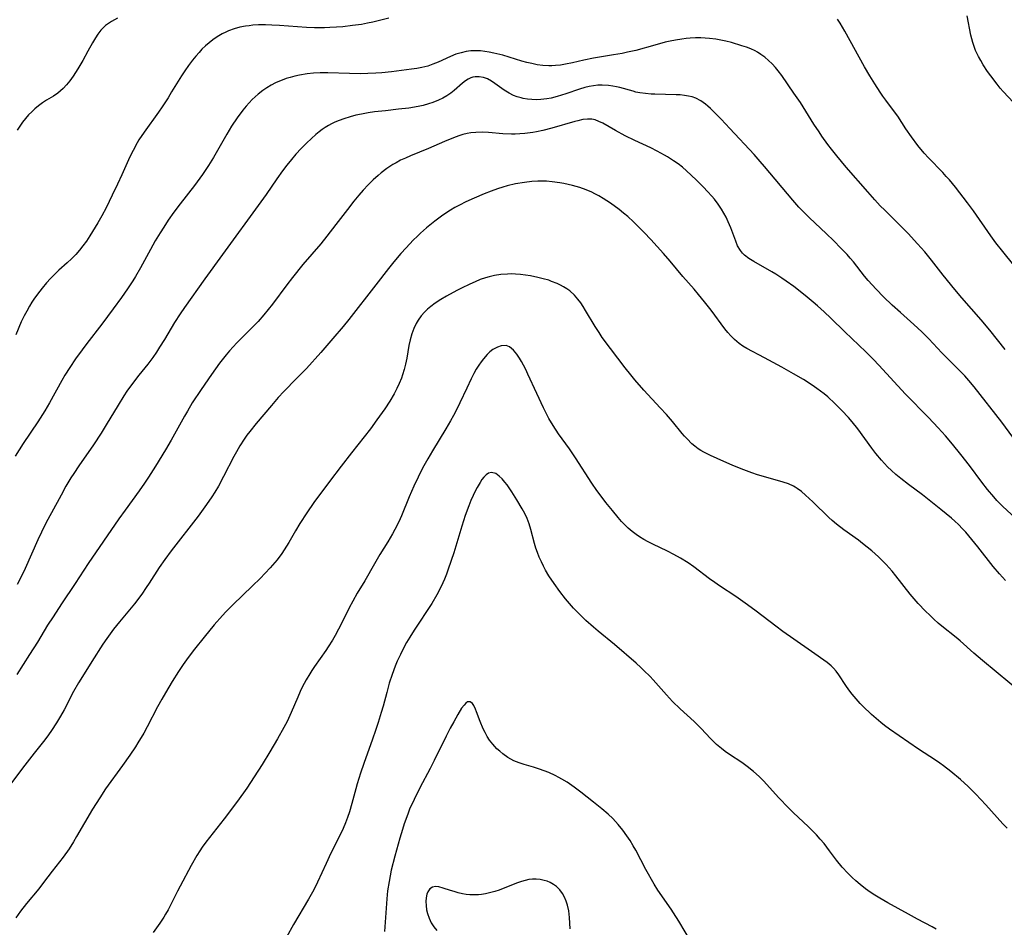
# Model space of a CAD drawing. Units: inches. Extents: x 2069525 to 2075025, y 248854 to 254325.
# Drawn here: x 2071155 to 2071300, y 249045 to 249178 of the extents above; entities that cross this region are included whole.
import ezdxf

# ---------------------------------------------------------------- set-up
doc = ezdxf.new("R2010")
doc.units = ezdxf.units.IN
doc.header["$MEASUREMENT"] = 0
doc.layers.add('c_20_T12S_R19E', color=242, linetype='Continuous')

msp = doc.modelspace()

# ---------------------------------------------------------------- linework, layer by layer
at = {"layer": 'c_20_T12S_R19E'}
for points, elevation in [([(2071301.37, 249104.78), (2071299.5, 249106.52), (2071298.64, 249107.39), (2071298.16, 249107.91), (2071297.27, 249108.98), (2071296.43, 249110.07), (2071294.6, 249112.5), (2071293.34, 249114.15), (2071292.14, 249115.64), (2071291.09, 249116.86), (2071290.01, 249118.05), (2071288.59, 249119.55), (2071285.23, 249122.97), (2071281.34, 249127.24), (2071280.55, 249128.07), (2071279.43, 249129.19), (2071276.34, 249132.11), (2071274.26, 249134.14), (2071273.29, 249135.06), (2071272.33, 249135.93), (2071271.7, 249136.48), (2071270.5, 249137.47), (2071268.84, 249138.76), (2071267.72, 249139.57), (2071267.08, 249140.01), (2071266.24, 249140.57), (2071265.65, 249140.93), (2071263, 249142.46), (2071262.28, 249142.9), (2071261.63, 249143.38), (2071261.35, 249143.65), (2071261.02, 249144.06), (2071260.61, 249144.76), (2071260.34, 249145.41), (2071259.6, 249147.4), (2071259.25, 249148.26), (2071258.93, 249148.93), (2071258.6, 249149.53), (2071258.24, 249150.12), (2071257.74, 249150.86), (2071257.2, 249151.57), (2071256.82, 249152.03), (2071256.22, 249152.7), (2071255.6, 249153.36), (2071254.51, 249154.44), (2071253.13, 249155.74), (2071252.53, 249156.26), (2071251.89, 249156.76), (2071251.23, 249157.23), (2071250.35, 249157.79), (2071249.88, 249158.06), (2071248.83, 249158.62), (2071247.89, 249159.09), (2071245.53, 249160.21), (2071244.14, 249160.89), (2071242.71, 249161.66), (2071240.86, 249162.71), (2071240.28, 249162.99), (2071239.71, 249163.21), (2071239.22, 249163.32), (2071238.94, 249163.34), (2071238.6, 249163.33), (2071237.91, 249163.25), (2071237.2, 249163.09), (2071236.76, 249162.98), (2071233.36, 249161.98), (2071232.03, 249161.65), (2071231.12, 249161.46), (2071230.57, 249161.36), (2071229.42, 249161.21), (2071228.69, 249161.15), (2071227.97, 249161.12), (2071227.45, 249161.12), (2071226.16, 249161.19), (2071224.06, 249161.37), (2071223.15, 249161.4), (2071222.24, 249161.38), (2071221.51, 249161.31), (2071220.93, 249161.2), (2071220.33, 249161.05), (2071219.74, 249160.86), (2071218.93, 249160.56), (2071217.65, 249160.03), (2071215.26, 249159), (2071212.66, 249157.94), (2071211.89, 249157.6), (2071211.2, 249157.28), (2071210.54, 249156.93), (2071210.07, 249156.67), (2071209.62, 249156.38), (2071209.18, 249156.09), (2071208.33, 249155.43), (2071207.91, 249155.07), (2071207.18, 249154.41), (2071206.45, 249153.69), (2071205.71, 249152.9), (2071205.07, 249152.16), (2071204.34, 249151.28), (2071203.41, 249150.09), (2071201.72, 249147.85), (2071200.4, 249146.17), (2071199.48, 249145.04), (2071196.88, 249141.98), (2071195.35, 249140.11), (2071194.5, 249139.01), (2071192.39, 249136.19), (2071191.79, 249135.41), (2071191.16, 249134.64), (2071190.29, 249133.66), (2071189.61, 249132.95), (2071188.11, 249131.46), (2071187.19, 249130.51), (2071186.11, 249129.34), (2071185.6, 249128.73), (2071184.65, 249127.51), (2071183.48, 249125.89), (2071181.96, 249123.69), (2071180.65, 249121.69), (2071179.92, 249120.5), (2071179.49, 249119.76), (2071177.54, 249116.24), (2071176.72, 249114.82), (2071175.25, 249112.44), (2071174.22, 249110.82), (2071173.63, 249109.92), (2071172.86, 249108.81), (2071170.81, 249105.99), (2071169.89, 249104.7), (2071165.4, 249098.14), (2071163.49, 249095.23), (2071161.47, 249092.23), (2071160.23, 249090.35), (2071159.43, 249089.09), (2071157.93, 249086.62), (2071156.78, 249084.79), (2071154.92, 249081.89)], 954), ([(2071299.89, 249095.64), (2071299, 249096.63), (2071298.1, 249097.71), (2071295.85, 249100.59), (2071294.98, 249101.66), (2071294.06, 249102.74), (2071293.61, 249103.23), (2071292.98, 249103.88), (2071292.48, 249104.35), (2071291.98, 249104.79), (2071290.4, 249106.09), (2071287.73, 249108.2), (2071285.68, 249109.72), (2071284.53, 249110.61), (2071283.83, 249111.19), (2071283.16, 249111.79), (2071282.61, 249112.32), (2071282.14, 249112.8), (2071281.69, 249113.3), (2071280.88, 249114.3), (2071280.3, 249115.06), (2071278.24, 249117.92), (2071277.42, 249118.95), (2071276.89, 249119.55), (2071275.89, 249120.6), (2071274.86, 249121.61), (2071273.84, 249122.57), (2071273.3, 249123.02), (2071272.78, 249123.44), (2071272.24, 249123.84), (2071271.55, 249124.31), (2071270.25, 249125.14), (2071268.81, 249125.99), (2071267.1, 249126.94), (2071264.55, 249128.33), (2071261.96, 249129.7), (2071261.39, 249130.03), (2071260.85, 249130.4), (2071260.14, 249130.99), (2071259.62, 249131.52), (2071259.18, 249132.02), (2071258.75, 249132.56), (2071256.71, 249135.31), (2071255.77, 249136.51), (2071254.88, 249137.61), (2071254.25, 249138.36), (2071252.58, 249140.24), (2071250.71, 249142.48), (2071249.74, 249143.61), (2071247.88, 249145.66), (2071246.89, 249146.71), (2071245.89, 249147.74), (2071245.35, 249148.26), (2071244.51, 249149.03), (2071243.88, 249149.55), (2071243.23, 249150.06), (2071241.95, 249150.98), (2071240.88, 249151.69), (2071240.26, 249152.06), (2071239.69, 249152.37), (2071239.25, 249152.59), (2071238.38, 249152.96), (2071237.47, 249153.28), (2071236.39, 249153.6), (2071235.14, 249153.89), (2071234.52, 249154), (2071233.4, 249154.15), (2071232.59, 249154.2), (2071231.97, 249154.22), (2071231.34, 249154.21), (2071230.44, 249154.16), (2071229.35, 249154.04), (2071228.06, 249153.82), (2071226.81, 249153.54), (2071226.17, 249153.36), (2071225.41, 249153.11), (2071224.47, 249152.77), (2071223.46, 249152.36), (2071221.97, 249151.72), (2071220.76, 249151.17), (2071219.85, 249150.71), (2071219.17, 249150.35), (2071218.5, 249149.96), (2071217.95, 249149.61), (2071217.19, 249149.1), (2071216.22, 249148.38), (2071215.01, 249147.39), (2071214.12, 249146.58), (2071213.65, 249146.14), (2071213.05, 249145.55), (2071212.02, 249144.45), (2071211.25, 249143.6), (2071210.22, 249142.39), (2071209.42, 249141.41), (2071207.55, 249139.04), (2071203.62, 249133.93), (2071202.79, 249132.91), (2071201.27, 249131.13), (2071199.49, 249129.08), (2071197.37, 249126.76), (2071195.95, 249125.26), (2071194.09, 249123.38), (2071193.26, 249122.48), (2071192.25, 249121.31), (2071190.01, 249118.66), (2071189.09, 249117.52), (2071188.66, 249116.96), (2071188.26, 249116.39), (2071187.64, 249115.42), (2071187.11, 249114.51), (2071186.73, 249113.82), (2071185.24, 249110.89), (2071184.48, 249109.49), (2071183.94, 249108.59), (2071183.51, 249107.91), (2071182.74, 249106.79), (2071181.49, 249105.08), (2071177.56, 249100.03), (2071176.61, 249098.76), (2071175.77, 249097.54), (2071174.32, 249095.25), (2071173.9, 249094.61), (2071173.23, 249093.66), (2071172.15, 249092.24), (2071169.98, 249089.61), (2071169.1, 249088.5), (2071168.1, 249087.14), (2071167.55, 249086.32), (2071165.94, 249083.77), (2071164.53, 249081.58), (2071163.98, 249080.67), (2071163.25, 249079.38), (2071161.84, 249076.69), (2071161.31, 249075.74), (2071160.74, 249074.76), (2071160, 249073.64), (2071159.54, 249073), (2071159, 249072.29), (2071157.46, 249070.35), (2071155.73, 249068.11), (2071152.71, 249064.09)], 952), ([(2071300.14, 249059.31), (2071299.5, 249059.98), (2071297, 249062.75), (2071295.55, 249064.3), (2071294.42, 249065.43), (2071293.29, 249066.47), (2071291.9, 249067.63), (2071290.79, 249068.48), (2071290.25, 249068.87), (2071289.61, 249069.3), (2071287.12, 249070.93), (2071282.87, 249073.85), (2071282.16, 249074.38), (2071281.6, 249074.82), (2071280.91, 249075.41), (2071280.24, 249076.01), (2071278.97, 249077.24), (2071278.6, 249077.61), (2071277.98, 249078.29), (2071277.39, 249079), (2071276.92, 249079.63), (2071276.48, 249080.27), (2071275.46, 249081.84), (2071275.07, 249082.37), (2071274.69, 249082.8), (2071274.34, 249083.13), (2071273.72, 249083.63), (2071271.43, 249085.26), (2071268.86, 249087.03), (2071267.23, 249088.19), (2071266.2, 249088.96), (2071263.34, 249091.18), (2071262.08, 249092.1), (2071260.34, 249093.3), (2071257.98, 249094.86), (2071257.28, 249095.34), (2071256.5, 249095.91), (2071254.17, 249097.68), (2071253.35, 249098.24), (2071252.24, 249098.94), (2071251.26, 249099.48), (2071250.35, 249099.95), (2071248.18, 249100.97), (2071247.52, 249101.31), (2071246.86, 249101.67), (2071246.23, 249102.05), (2071245.73, 249102.38), (2071245.13, 249102.85), (2071244.55, 249103.35), (2071244.06, 249103.83), (2071243.59, 249104.33), (2071243.1, 249104.91), (2071242.26, 249105.92), (2071241.31, 249107.11), (2071240.47, 249108.2), (2071239.99, 249108.84), (2071239.23, 249109.93), (2071236.83, 249113.65), (2071235.94, 249114.95), (2071234.37, 249117.17), (2071233.56, 249118.4), (2071232.93, 249119.44), (2071232.62, 249120.01), (2071232.13, 249120.99), (2071231.15, 249123.08), (2071229.85, 249125.94), (2071229.54, 249126.61), (2071229.22, 249127.25), (2071228.93, 249127.76), (2071228.64, 249128.25), (2071228.23, 249128.87), (2071227.77, 249129.45), (2071227.18, 249129.93), (2071226.65, 249130.12), (2071225.96, 249130.09), (2071225.38, 249129.9), (2071224.74, 249129.56), (2071224.29, 249129.21), (2071223.87, 249128.8), (2071223.35, 249128.19), (2071222.99, 249127.72), (2071222.65, 249127.22), (2071222.29, 249126.63), (2071221.95, 249126.03), (2071221.54, 249125.24), (2071220.89, 249123.88), (2071219.9, 249121.73), (2071219.58, 249121.06), (2071218.95, 249119.84), (2071218.53, 249119.07), (2071217.84, 249117.9), (2071215.87, 249114.66), (2071215.17, 249113.48), (2071214.6, 249112.47), (2071214.11, 249111.55), (2071213.75, 249110.83), (2071213.13, 249109.49), (2071212.47, 249107.94), (2071211.31, 249105.15), (2071210.91, 249104.26), (2071210.35, 249103.13), (2071210.02, 249102.52), (2071209.32, 249101.32), (2071208.16, 249099.45), (2071207.35, 249098.09), (2071205.93, 249095.62), (2071204.84, 249093.78), (2071204.18, 249092.64), (2071203.65, 249091.63), (2071202.5, 249089.27), (2071202.11, 249088.52), (2071201.58, 249087.57), (2071201.19, 249086.92), (2071200.58, 249085.94), (2071200.22, 249085.4), (2071198.57, 249083.06), (2071198.18, 249082.47), (2071197.88, 249081.99), (2071197.33, 249081.07), (2071196.77, 249080.01), (2071196.46, 249079.37), (2071196.1, 249078.55), (2071195.15, 249076.32), (2071194.54, 249074.99), (2071194.09, 249074.11), (2071193.15, 249072.42), (2071192.04, 249070.54), (2071190.9, 249068.68), (2071189.72, 249066.84), (2071188.63, 249065.21), (2071187.27, 249063.31), (2071185.34, 249060.71), (2071184.26, 249059.31), (2071182.65, 249057.3), (2071182.11, 249056.55), (2071181.73, 249055.99), (2071181.33, 249055.33), (2071180.49, 249053.86), (2071178.85, 249050.84), (2071178.46, 249050.08), (2071177.46, 249048.02), (2071177.11, 249047.37), (2071176.73, 249046.71), (2071176.45, 249046.28), (2071175.87, 249045.42), (2071174.9, 249044.04)], 948)]:
    msp.add_lwpolyline(points, dxfattribs=dict(at, elevation=elevation))
for points in [[(2071301.06, 249165.78, 962), (2071299.56, 249167.36, 962), (2071299.11, 249167.88, 962), (2071298.65, 249168.45, 962), (2071297.73, 249169.66, 962), (2071297.27, 249170.29, 962), (2071296.62, 249171.29, 962), (2071296.26, 249171.9, 962), (2071295.92, 249172.53, 962), (2071295.51, 249173.41, 962), (2071295.28, 249173.98, 962), (2071295.09, 249174.57, 962), (2071294.82, 249175.62, 962), (2071294.25, 249178.49, 962)], [(2071209.49, 249178.15, 960), (2071207.11, 249177.55, 960), (2071206.34, 249177.38, 960), (2071205.46, 249177.22, 960), (2071204.16, 249177.04, 960), (2071202.71, 249176.88, 960), (2071201.77, 249176.81, 960), (2071200.83, 249176.75, 960), (2071200.01, 249176.73, 960), (2071198.55, 249176.73, 960), (2071197.39, 249176.77, 960), (2071193.45, 249177.06, 960), (2071192.31, 249177.12, 960), (2071191.36, 249177.15, 960), (2071190.34, 249177.13, 960), (2071189.52, 249177.09, 960), (2071188.97, 249177.03, 960), (2071188.43, 249176.95, 960), (2071187.62, 249176.79, 960), (2071186.78, 249176.56, 960), (2071185.97, 249176.27, 960), (2071185.57, 249176.1, 960), (2071185.02, 249175.82, 960), (2071184.31, 249175.4, 960), (2071183.64, 249174.93, 960), (2071183.11, 249174.51, 960), (2071182.59, 249174.06, 960), (2071182.07, 249173.56, 960), (2071181.64, 249173.1, 960), (2071181.16, 249172.54, 960), (2071180.69, 249171.95, 960), (2071180.11, 249171.2, 960), (2071179.55, 249170.42, 960), (2071179.05, 249169.65, 960), (2071177.62, 249167.31, 960), (2071177.1, 249166.47, 960), (2071176.23, 249165.13, 960), (2071175.69, 249164.36, 960), (2071173.57, 249161.42, 960), (2071172.83, 249160.28, 960), (2071172.56, 249159.83, 960), (2071171.96, 249158.73, 960), (2071171.63, 249158.08, 960), (2071171.3, 249157.37, 960), (2071170.33, 249155.15, 960), (2071169.69, 249153.77, 960), (2071168.92, 249152.16, 960), (2071168.01, 249150.31, 960), (2071167.38, 249149.14, 960), (2071166.8, 249148.11, 960), (2071165.63, 249146.21, 960), (2071165.11, 249145.44, 960), (2071164.62, 249144.75, 960), (2071164.1, 249144.09, 960), (2071163.55, 249143.46, 960), (2071162.95, 249142.85, 960), (2071162.32, 249142.26, 960), (2071161.1, 249141.16, 960), (2071160.28, 249140.39, 960), (2071159.84, 249139.94, 960), (2071159.27, 249139.32, 960), (2071158.62, 249138.55, 960), (2071158.28, 249138.11, 960), (2071157.5, 249137.04, 960), (2071157.13, 249136.47, 960), (2071156.77, 249135.89, 960), (2071156.37, 249135.18, 960), (2071155.99, 249134.46, 960), (2071155.57, 249133.57, 960), (2071154.75, 249131.69, 960)], [(2071169.68, 249178.12, 962), (2071169.24, 249177.9, 962), (2071168.82, 249177.65, 962), (2071168.37, 249177.36, 962), (2071167.94, 249177.04, 962), (2071167.59, 249176.71, 962), (2071167.26, 249176.36, 962), (2071166.8, 249175.79, 962), (2071166.43, 249175.23, 962), (2071166.02, 249174.53, 962), (2071165.35, 249173.27, 962), (2071164.61, 249171.94, 962), (2071163.88, 249170.7, 962), (2071163.18, 249169.64, 962), (2071162.67, 249168.93, 962), (2071162.19, 249168.34, 962), (2071161.69, 249167.8, 962), (2071161.33, 249167.47, 962), (2071160.94, 249167.14, 962), (2071160.28, 249166.7, 962), (2071159.26, 249166.08, 962), (2071158.66, 249165.69, 962), (2071158.1, 249165.29, 962), (2071157.57, 249164.84, 962), (2071157.1, 249164.41, 962), (2071156.65, 249163.95, 962), (2071156.17, 249163.41, 962), (2071155.74, 249162.87, 962), (2071155.34, 249162.31, 962), (2071154.97, 249161.72, 962)], [(2071301.14, 249141.92, 960), (2071299.51, 249143.9, 960), (2071298.49, 249145.19, 960), (2071297.74, 249146.23, 960), (2071295.19, 249149.86, 960), (2071294.3, 249151.07, 960), (2071292.55, 249153.34, 960), (2071291.66, 249154.41, 960), (2071291.21, 249154.93, 960), (2071290.7, 249155.48, 960), (2071288.58, 249157.66, 960), (2071287.95, 249158.35, 960), (2071287.03, 249159.47, 960), (2071286.09, 249160.72, 960), (2071285.29, 249161.91, 960), (2071284.1, 249163.76, 960), (2071283.77, 249164.22, 960), (2071282.34, 249166.12, 960), (2071281.93, 249166.68, 960), (2071281.51, 249167.29, 960), (2071280.73, 249168.49, 960), (2071279.99, 249169.69, 960), (2071279.24, 249170.99, 960), (2071276.33, 249176.24, 960), (2071275.63, 249177.4, 960), (2071275.24, 249177.98, 960)], [(2071299.84, 249129.52, 958), (2071297.61, 249132.39, 958), (2071296.34, 249133.91, 958), (2071293.51, 249137.1, 958), (2071292.48, 249138.33, 958), (2071290.73, 249140.45, 958), (2071289.04, 249142.63, 958), (2071288.06, 249143.84, 958), (2071287, 249145.05, 958), (2071285.62, 249146.53, 958), (2071284.33, 249147.84, 958), (2071282.2, 249149.95, 958), (2071281.53, 249150.63, 958), (2071280.74, 249151.48, 958), (2071279.7, 249152.65, 958), (2071276.54, 249156.3, 958), (2071275.17, 249157.92, 958), (2071274.37, 249158.92, 958), (2071273.85, 249159.61, 958), (2071272.96, 249160.84, 958), (2071272.55, 249161.44, 958), (2071271.78, 249162.6, 958), (2071269.81, 249165.74, 958), (2071268.88, 249167.15, 958), (2071267.11, 249169.7, 958), (2071266.55, 249170.43, 958), (2071266.17, 249170.89, 958), (2071265.67, 249171.42, 958), (2071265.15, 249171.92, 958), (2071264.6, 249172.39, 958), (2071264.02, 249172.82, 958), (2071263.54, 249173.12, 958), (2071263.17, 249173.33, 958), (2071262.57, 249173.61, 958), (2071261.92, 249173.87, 958), (2071261.25, 249174.09, 958), (2071259.72, 249174.54, 958), (2071258.89, 249174.75, 958), (2071258.16, 249174.9, 958), (2071257.42, 249175.03, 958), (2071256.5, 249175.15, 958), (2071255.86, 249175.2, 958), (2071255.21, 249175.23, 958), (2071254.46, 249175.23, 958), (2071253.67, 249175.2, 958), (2071253.06, 249175.14, 958), (2071252.45, 249175.07, 958), (2071251.49, 249174.92, 958), (2071250.73, 249174.77, 958), (2071249.98, 249174.6, 958), (2071248.45, 249174.19, 958), (2071245.67, 249173.41, 958), (2071244.46, 249173.12, 958), (2071243.69, 249172.96, 958), (2071242.4, 249172.73, 958), (2071239.47, 249172.25, 958), (2071238.08, 249171.96, 958), (2071236.4, 249171.58, 958), (2071235.38, 249171.37, 958), (2071234.65, 249171.26, 958), (2071233.93, 249171.18, 958), (2071233.38, 249171.15, 958), (2071232.93, 249171.15, 958), (2071232.07, 249171.2, 958), (2071231.21, 249171.31, 958), (2071230.46, 249171.46, 958), (2071229.72, 249171.64, 958), (2071228.98, 249171.84, 958), (2071226.18, 249172.68, 958), (2071224.87, 249173.01, 958), (2071224.19, 249173.15, 958), (2071223.55, 249173.26, 958), (2071222.91, 249173.33, 958), (2071222.27, 249173.36, 958), (2071221.49, 249173.33, 958), (2071220.8, 249173.24, 958), (2071220.05, 249173.06, 958), (2071219.31, 249172.83, 958), (2071218.53, 249172.53, 958), (2071216.69, 249171.7, 958), (2071215.94, 249171.38, 958), (2071215.17, 249171.11, 958), (2071214.31, 249170.89, 958), (2071213.56, 249170.75, 958), (2071212.8, 249170.63, 958), (2071209.86, 249170.25, 958), (2071208.44, 249170.11, 958), (2071207.58, 249170.06, 958), (2071206.4, 249170.01, 958), (2071205.27, 249169.99, 958), (2071203.7, 249170.02, 958), (2071200.53, 249170.11, 958), (2071199.39, 249170.11, 958), (2071198.42, 249170.07, 958), (2071197.47, 249169.98, 958), (2071196.37, 249169.79, 958), (2071195.67, 249169.64, 958), (2071194.98, 249169.45, 958), (2071194.43, 249169.27, 958), (2071193.81, 249169.04, 958), (2071193.2, 249168.78, 958), (2071192.87, 249168.63, 958), (2071192.2, 249168.29, 958), (2071191.56, 249167.91, 958), (2071191.01, 249167.53, 958), (2071190.31, 249166.99, 958), (2071189.86, 249166.6, 958), (2071189.43, 249166.19, 958), (2071188.98, 249165.72, 958), (2071188.55, 249165.23, 958), (2071188.04, 249164.62, 958), (2071187.23, 249163.52, 958), (2071186.41, 249162.3, 958), (2071185.69, 249161.14, 958), (2071183.75, 249157.71, 958), (2071183.02, 249156.52, 958), (2071182.63, 249155.92, 958), (2071182.14, 249155.2, 958), (2071180.97, 249153.6, 958), (2071178.88, 249150.9, 958), (2071177.95, 249149.66, 958), (2071177.13, 249148.48, 958), (2071176.47, 249147.48, 958), (2071175.95, 249146.65, 958), (2071175.22, 249145.45, 958), (2071174.5, 249144.18, 958), (2071173.03, 249141.49, 958), (2071172.31, 249140.25, 958), (2071171.93, 249139.62, 958), (2071171.15, 249138.42, 958), (2071170.29, 249137.18, 958), (2071169.06, 249135.5, 958), (2071167.36, 249133.25, 958), (2071165.17, 249130.42, 958), (2071164.49, 249129.5, 958), (2071163.54, 249128.15, 958), (2071162.7, 249126.9, 958), (2071161.96, 249125.75, 958), (2071161.5, 249124.98, 958), (2071159.7, 249121.69, 958), (2071159.01, 249120.53, 958), (2071158, 249118.94, 958), (2071155.83, 249115.77, 958), (2071154.67, 249113.91, 958)], [(2071300.99, 249116.7, 956), (2071299.35, 249118.88, 956), (2071295.3, 249124.06, 956), (2071294.5, 249125.01, 956), (2071293.91, 249125.67, 956), (2071292.87, 249126.75, 956), (2071290.57, 249129.03, 956), (2071288.63, 249131.09, 956), (2071287.62, 249132.14, 956), (2071286.47, 249133.21, 956), (2071284.48, 249134.96, 956), (2071283.29, 249136.05, 956), (2071282.01, 249137.26, 956), (2071280.93, 249138.37, 956), (2071279.77, 249139.67, 956), (2071279.24, 249140.31, 956), (2071277.6, 249142.39, 956), (2071277.14, 249142.93, 956), (2071276.67, 249143.46, 956), (2071275.76, 249144.41, 956), (2071274.7, 249145.47, 956), (2071273.61, 249146.53, 956), (2071271.17, 249148.83, 956), (2071270.12, 249149.87, 956), (2071269.58, 249150.43, 956), (2071268.69, 249151.43, 956), (2071264.57, 249156.36, 956), (2071263.94, 249157.1, 956), (2071263.03, 249158.14, 956), (2071259.49, 249161.97, 956), (2071258.22, 249163.31, 956), (2071256.63, 249164.89, 956), (2071256.26, 249165.22, 956), (2071255.89, 249165.54, 956), (2071255.22, 249166, 956), (2071254.5, 249166.38, 956), (2071253.96, 249166.57, 956), (2071253.41, 249166.71, 956), (2071252.83, 249166.81, 956), (2071252.21, 249166.87, 956), (2071251.58, 249166.91, 956), (2071248.49, 249166.96, 956), (2071247.92, 249166.99, 956), (2071247.09, 249167.07, 956), (2071246.27, 249167.18, 956), (2071245.68, 249167.3, 956), (2071245.28, 249167.4, 956), (2071243.35, 249167.94, 956), (2071242.83, 249168.06, 956), (2071242.31, 249168.16, 956), (2071241.66, 249168.25, 956), (2071240.77, 249168.3, 956), (2071240.13, 249168.29, 956), (2071239.49, 249168.23, 956), (2071238.85, 249168.12, 956), (2071238.21, 249167.97, 956), (2071237.42, 249167.73, 956), (2071235.41, 249167.02, 956), (2071234.78, 249166.82, 956), (2071234.14, 249166.63, 956), (2071233.28, 249166.42, 956), (2071232.63, 249166.3, 956), (2071231.74, 249166.2, 956), (2071231.09, 249166.17, 956), (2071230.44, 249166.19, 956), (2071229.8, 249166.25, 956), (2071229.17, 249166.36, 956), (2071228.89, 249166.43, 956), (2071228.31, 249166.6, 956), (2071227.75, 249166.81, 956), (2071227.09, 249167.13, 956), (2071226.39, 249167.56, 956), (2071225.02, 249168.55, 956), (2071224.52, 249168.89, 956), (2071223.93, 249169.22, 956), (2071223.33, 249169.43, 956), (2071222.73, 249169.54, 956), (2071222.12, 249169.53, 956), (2071221.78, 249169.47, 956), (2071221.48, 249169.38, 956), (2071221.1, 249169.2, 956), (2071220.69, 249168.93, 956), (2071220.28, 249168.61, 956), (2071219.06, 249167.53, 956), (2071218.56, 249167.13, 956), (2071217.99, 249166.74, 956), (2071217.39, 249166.4, 956), (2071216.76, 249166.09, 956), (2071215.93, 249165.76, 956), (2071215.29, 249165.55, 956), (2071214.5, 249165.33, 956), (2071213.77, 249165.17, 956), (2071212.4, 249164.94, 956), (2071210.9, 249164.76, 956), (2071209, 249164.56, 956), (2071207.37, 249164.37, 956), (2071206.42, 249164.23, 956), (2071205.48, 249164.07, 956), (2071204.63, 249163.89, 956), (2071203.79, 249163.68, 956), (2071202.85, 249163.38, 956), (2071202.19, 249163.14, 956), (2071201.55, 249162.87, 956), (2071201.07, 249162.64, 956), (2071200.61, 249162.38, 956), (2071200.15, 249162.1, 956), (2071199.71, 249161.8, 956), (2071199.23, 249161.44, 956), (2071198.77, 249161.06, 956), (2071198.11, 249160.48, 956), (2071197.38, 249159.78, 956), (2071196.61, 249159, 956), (2071195.84, 249158.17, 956), (2071195.2, 249157.42, 956), (2071194.5, 249156.55, 956), (2071193.89, 249155.74, 956), (2071193.05, 249154.57, 956), (2071191.5, 249152.29, 956), (2071190.72, 249151.17, 956), (2071185.1, 249143.46, 956), (2071182.48, 249139.91, 956), (2071179.5, 249135.72, 956), (2071178.85, 249134.77, 956), (2071178.02, 249133.49, 956), (2071176.55, 249130.99, 956), (2071175.86, 249129.87, 956), (2071175.39, 249129.15, 956), (2071174.84, 249128.35, 956), (2071174.14, 249127.4, 956), (2071172.81, 249125.77, 956), (2071171.87, 249124.56, 956), (2071171.05, 249123.42, 956), (2071170.59, 249122.73, 956), (2071169.76, 249121.39, 956), (2071168.04, 249118.51, 956), (2071167.27, 249117.26, 956), (2071166.15, 249115.57, 956), (2071164.01, 249112.47, 956), (2071163.26, 249111.36, 956), (2071162.86, 249110.72, 956), (2071162.12, 249109.49, 956), (2071161.4, 249108.18, 956), (2071160, 249105.58, 956), (2071159.24, 249104.14, 956), (2071158.55, 249102.76, 956), (2071158.02, 249101.62, 956), (2071156.14, 249097.43, 956), (2071155.51, 249096.11, 956), (2071154.97, 249095.08, 956)], [(2071302.53, 249078.95, 950), (2071296.52, 249083.94, 950), (2071295.27, 249085.02, 950), (2071293.23, 249086.83, 950), (2071292.65, 249087.31, 950), (2071290.55, 249088.97, 950), (2071290.02, 249089.42, 950), (2071289.39, 249089.98, 950), (2071288.78, 249090.56, 950), (2071288.16, 249091.17, 950), (2071287.11, 249092.28, 950), (2071286.51, 249092.97, 950), (2071285.93, 249093.66, 950), (2071283.82, 249096.33, 950), (2071283.26, 249097.02, 950), (2071282.41, 249098, 950), (2071281.83, 249098.59, 950), (2071281.25, 249099.15, 950), (2071280.27, 249100.02, 950), (2071278.92, 249101.1, 950), (2071278.32, 249101.56, 950), (2071276.19, 249103.1, 950), (2071275.12, 249103.94, 950), (2071274.48, 249104.48, 950), (2071274.01, 249104.9, 950), (2071271.63, 249107.21, 950), (2071270.59, 249108.16, 950), (2071269.98, 249108.69, 950), (2071269.34, 249109.17, 950), (2071269.07, 249109.35, 950), (2071268.8, 249109.49, 950), (2071268.07, 249109.83, 950), (2071267.29, 249110.09, 950), (2071264.05, 249110.99, 950), (2071263.52, 249111.15, 950), (2071262.71, 249111.43, 950), (2071261.14, 249112.03, 950), (2071259.83, 249112.56, 950), (2071258.58, 249113.1, 950), (2071256.64, 249113.97, 950), (2071255.65, 249114.47, 950), (2071255.22, 249114.72, 950), (2071254.81, 249114.98, 950), (2071254.34, 249115.34, 950), (2071253.89, 249115.72, 950), (2071253.19, 249116.41, 950), (2071252.82, 249116.81, 950), (2071252.46, 249117.23, 950), (2071251.05, 249118.96, 950), (2071250.17, 249119.98, 950), (2071249.27, 249120.98, 950), (2071246.85, 249123.59, 950), (2071245.53, 249125.08, 950), (2071244.93, 249125.81, 950), (2071244.1, 249126.86, 950), (2071241.95, 249129.69, 950), (2071240.77, 249131.31, 950), (2071240.29, 249132.02, 950), (2071239.71, 249132.93, 950), (2071238.33, 249135.26, 950), (2071237.97, 249135.84, 950), (2071237.6, 249136.39, 950), (2071237.2, 249136.92, 950), (2071236.67, 249137.52, 950), (2071236, 249138.12, 950), (2071235.55, 249138.45, 950), (2071235.06, 249138.75, 950), (2071234.62, 249138.99, 950), (2071234.17, 249139.2, 950), (2071233.33, 249139.53, 950), (2071232.92, 249139.68, 950), (2071232.12, 249139.91, 950), (2071231.3, 249140.11, 950), (2071230.23, 249140.33, 950), (2071229.5, 249140.45, 950), (2071228.76, 249140.54, 950), (2071228.02, 249140.59, 950), (2071227.43, 249140.61, 950), (2071226.87, 249140.6, 950), (2071225.91, 249140.53, 950), (2071224.97, 249140.39, 950), (2071224.18, 249140.21, 950), (2071223.62, 249140.04, 950), (2071222.86, 249139.78, 950), (2071222.12, 249139.48, 950), (2071221.35, 249139.14, 950), (2071220.11, 249138.54, 950), (2071219.46, 249138.2, 950), (2071217.9, 249137.35, 950), (2071217.07, 249136.85, 950), (2071216.28, 249136.33, 950), (2071215.61, 249135.84, 950), (2071215.13, 249135.43, 950), (2071214.69, 249134.99, 950), (2071214.2, 249134.45, 950), (2071213.78, 249133.86, 950), (2071213.48, 249133.36, 950), (2071213.12, 249132.61, 950), (2071212.82, 249131.82, 950), (2071212.58, 249130.94, 950), (2071212.41, 249130.11, 950), (2071212.09, 249128.27, 950), (2071211.91, 249127.39, 950), (2071211.71, 249126.61, 950), (2071211.48, 249125.83, 950), (2071211.31, 249125.34, 950), (2071211, 249124.57, 950), (2071210.65, 249123.81, 950), (2071210.23, 249123.01, 950), (2071209.6, 249121.94, 950), (2071208.88, 249120.84, 950), (2071207.73, 249119.2, 950), (2071206.76, 249117.88, 950), (2071205.86, 249116.73, 950), (2071203.98, 249114.37, 950), (2071202.48, 249112.43, 950), (2071200.76, 249110.16, 950), (2071198.47, 249107.08, 950), (2071197.43, 249105.57, 950), (2071196.4, 249104, 950), (2071195.76, 249102.94, 950), (2071194.81, 249101.24, 950), (2071194.13, 249100.15, 950), (2071193.77, 249099.62, 950), (2071193.08, 249098.71, 950), (2071192.76, 249098.32, 950), (2071192.05, 249097.5, 950), (2071190.6, 249095.97, 950), (2071189.49, 249094.87, 950), (2071186.57, 249092.08, 950), (2071185.55, 249091.04, 950), (2071185.07, 249090.52, 950), (2071183.87, 249089.15, 950), (2071182.37, 249087.36, 950), (2071180.95, 249085.59, 950), (2071180.02, 249084.36, 950), (2071179.29, 249083.32, 950), (2071178.61, 249082.29, 950), (2071177.7, 249080.83, 950), (2071176.71, 249079.17, 950), (2071176.17, 249078.23, 950), (2071175.56, 249077.12, 950), (2071174.02, 249074.2, 950), (2071173.52, 249073.28, 950), (2071172.68, 249071.83, 950), (2071172.31, 249071.25, 950), (2071171.5, 249070.04, 950), (2071170.43, 249068.53, 950), (2071167.94, 249065.08, 950), (2071167.07, 249063.79, 950), (2071166.01, 249062.1, 950), (2071163.69, 249058.11, 950), (2071163.22, 249057.32, 950), (2071162.58, 249056.32, 950), (2071161.69, 249055.08, 950), (2071160.12, 249053.05, 950), (2071158.85, 249051.36, 950), (2071158.12, 249050.43, 950), (2071156.34, 249048.26, 950), (2071155.48, 249047.16, 950), (2071154.75, 249046.19, 950)], [(2071289.75, 249044.52, 946), (2071289.12, 249044.87, 946), (2071286.97, 249046, 946), (2071285.67, 249046.71, 946), (2071282.64, 249048.39, 946), (2071281.46, 249049.07, 946), (2071280.74, 249049.51, 946), (2071280.05, 249049.96, 946), (2071279.38, 249050.43, 946), (2071278.56, 249051.08, 946), (2071277.97, 249051.59, 946), (2071277.39, 249052.12, 946), (2071276.75, 249052.74, 946), (2071275.94, 249053.63, 946), (2071275.13, 249054.63, 946), (2071274.1, 249056.03, 946), (2071273.28, 249057.09, 946), (2071272.74, 249057.74, 946), (2071272.17, 249058.36, 946), (2071271.5, 249059.04, 946), (2071270.94, 249059.58, 946), (2071268.82, 249061.57, 946), (2071268.1, 249062.28, 946), (2071266.59, 249063.85, 946), (2071264.45, 249066.23, 946), (2071263.79, 249066.9, 946), (2071262.96, 249067.66, 946), (2071262.02, 249068.4, 946), (2071261.25, 249068.94, 946), (2071259.41, 249070.16, 946), (2071258.81, 249070.57, 946), (2071258.24, 249071, 946), (2071257.53, 249071.59, 946), (2071257.06, 249072.04, 946), (2071256.62, 249072.49, 946), (2071255.28, 249073.93, 946), (2071254.72, 249074.49, 946), (2071254.22, 249074.96, 946), (2071252.18, 249076.83, 946), (2071251.07, 249077.91, 946), (2071250.16, 249078.87, 946), (2071248.22, 249081.09, 946), (2071247.77, 249081.57, 946), (2071246.88, 249082.48, 946), (2071246.43, 249082.9, 946), (2071245.74, 249083.51, 946), (2071242.54, 249086.28, 946), (2071240.15, 249088.24, 946), (2071239.46, 249088.83, 946), (2071238.36, 249089.81, 946), (2071237.11, 249091.01, 946), (2071236.56, 249091.59, 946), (2071235.95, 249092.28, 946), (2071235.39, 249092.95, 946), (2071234.53, 249094.05, 946), (2071233.69, 249095.22, 946), (2071232.95, 249096.34, 946), (2071232.46, 249097.17, 946), (2071232.13, 249097.76, 946), (2071231.83, 249098.37, 946), (2071231.51, 249099.09, 946), (2071231.26, 249099.74, 946), (2071231.04, 249100.41, 946), (2071230.84, 249101.08, 946), (2071230.29, 249103.13, 946), (2071230.03, 249103.98, 946), (2071229.75, 249104.73, 946), (2071229.41, 249105.47, 946), (2071229.02, 249106.19, 946), (2071228.24, 249107.48, 946), (2071227.48, 249108.68, 946), (2071226.8, 249109.67, 946), (2071226.48, 249110.1, 946), (2071226.07, 249110.57, 946), (2071225.66, 249110.98, 946), (2071225.14, 249111.36, 946), (2071224.53, 249111.52, 946), (2071224.08, 249111.4, 946), (2071223.74, 249111.15, 946), (2071223.4, 249110.81, 946), (2071223.12, 249110.45, 946), (2071222.84, 249110.05, 946), (2071222.4, 249109.31, 946), (2071222.11, 249108.74, 946), (2071221.82, 249108.14, 946), (2071221.5, 249107.38, 946), (2071221.19, 249106.6, 946), (2071220.68, 249105.19, 946), (2071220.17, 249103.61, 946), (2071218.98, 249099.73, 946), (2071218.17, 249097.32, 946), (2071217.9, 249096.59, 946), (2071217.61, 249095.86, 946), (2071217.39, 249095.33, 946), (2071217.04, 249094.58, 946), (2071216.49, 249093.55, 946), (2071215.75, 249092.28, 946), (2071213.2, 249088.39, 946), (2071212.54, 249087.34, 946), (2071212.08, 249086.55, 946), (2071211.49, 249085.45, 946), (2071211.17, 249084.8, 946), (2071210.71, 249083.82, 946), (2071210.39, 249083.07, 946), (2071209.95, 249081.88, 946), (2071209.54, 249080.59, 946), (2071209.15, 249079.22, 946), (2071208.62, 249077.22, 946), (2071208.36, 249076.32, 946), (2071207.9, 249074.82, 946), (2071207.53, 249073.68, 946), (2071207.09, 249072.4, 946), (2071205.8, 249068.83, 946), (2071205.3, 249067.38, 946), (2071204.82, 249065.85, 946), (2071204.61, 249065.11, 946), (2071204.05, 249062.96, 946), (2071203.69, 249061.72, 946), (2071203.42, 249060.92, 946), (2071203.12, 249060.12, 946), (2071202.76, 249059.28, 946), (2071202.37, 249058.46, 946), (2071200.98, 249055.66, 946), (2071200.28, 249054.16, 946), (2071199.03, 249051.41, 946), (2071198.45, 249050.27, 946), (2071197.7, 249048.94, 946), (2071195.51, 249045.22, 946), (2071194.45, 249043.35, 946)], [(2071254.79, 249040.98, 944), (2071251.98, 249045.7, 944), (2071251.23, 249046.9, 944), (2071250.87, 249047.44, 944), (2071248.9, 249050.26, 944), (2071248.37, 249051.11, 944), (2071247.14, 249053.29, 944), (2071245.67, 249056.11, 944), (2071245.31, 249056.75, 944), (2071244.86, 249057.5, 944), (2071244.38, 249058.23, 944), (2071243.8, 249059.02, 944), (2071243.09, 249059.88, 944), (2071242.3, 249060.73, 944), (2071241.62, 249061.38, 944), (2071240.69, 249062.18, 944), (2071239.5, 249063.15, 944), (2071237.63, 249064.62, 944), (2071236.63, 249065.37, 944), (2071235.6, 249066.07, 944), (2071234.86, 249066.52, 944), (2071234.41, 249066.77, 944), (2071233.84, 249067.07, 944), (2071232.93, 249067.48, 944), (2071232.26, 249067.75, 944), (2071231.58, 249067.99, 944), (2071230.7, 249068.27, 944), (2071229.3, 249068.68, 944), (2071228.6, 249068.91, 944), (2071227.8, 249069.23, 944), (2071226.9, 249069.72, 944), (2071226.16, 249070.25, 944), (2071225.73, 249070.61, 944), (2071225.31, 249070.99, 944), (2071224.7, 249071.63, 944), (2071224.25, 249072.22, 944), (2071223.89, 249072.78, 944), (2071223.57, 249073.36, 944), (2071223.32, 249073.9, 944), (2071222.88, 249074.97, 944), (2071222.34, 249076.41, 944), (2071222.17, 249076.81, 944), (2071221.93, 249077.3, 944), (2071221.72, 249077.61, 944), (2071221.38, 249077.87, 944), (2071221.02, 249077.85, 944), (2071220.76, 249077.66, 944), (2071220.49, 249077.37, 944), (2071220.14, 249076.91, 944), (2071219.57, 249075.98, 944), (2071218.99, 249074.95, 944), (2071218.48, 249074.01, 944), (2071217.88, 249072.84, 944), (2071216.13, 249069.24, 944), (2071215.54, 249068.1, 944), (2071214, 249065.23, 944), (2071213.16, 249063.53, 944), (2071212.52, 249062.1, 944), (2071212.23, 249061.39, 944), (2071211.71, 249059.96, 944), (2071211.45, 249059.16, 944), (2071211.06, 249057.86, 944), (2071210.34, 249055.24, 944), (2071209.83, 249053.16, 944), (2071209.5, 249051.5, 944), (2071209.29, 249050.13, 944), (2071209.17, 249048.99, 944), (2071208.83, 249044.17, 944)], [(2071236.05, 249044.57, 942), (2071236.03, 249045.4, 942), (2071235.98, 249046.22, 942), (2071235.85, 249047.2, 942), (2071235.66, 249048.03, 942), (2071235.47, 249048.64, 942), (2071235.23, 249049.22, 942), (2071234.93, 249049.77, 942), (2071234.53, 249050.3, 942), (2071234.05, 249050.77, 942), (2071233.61, 249051.09, 942), (2071233.14, 249051.36, 942), (2071232.7, 249051.54, 942), (2071232.25, 249051.68, 942), (2071231.66, 249051.8, 942), (2071231.05, 249051.86, 942), (2071230.54, 249051.85, 942), (2071230, 249051.78, 942), (2071229.47, 249051.67, 942), (2071228.9, 249051.51, 942), (2071228.19, 249051.27, 942), (2071225.67, 249050.26, 942), (2071225, 249050.04, 942), (2071224.24, 249049.83, 942), (2071223.66, 249049.71, 942), (2071223.08, 249049.62, 942), (2071222.6, 249049.57, 942), (2071221.98, 249049.55, 942), (2071221.36, 249049.56, 942), (2071220.8, 249049.62, 942), (2071220.25, 249049.71, 942), (2071219.63, 249049.85, 942), (2071219.03, 249050.02, 942), (2071218.53, 249050.18, 942), (2071217.43, 249050.55, 942), (2071216.79, 249050.72, 942), (2071216.3, 249050.77, 942), (2071215.87, 249050.69, 942), (2071215.49, 249050.42, 942), (2071215.2, 249049.99, 942), (2071215.06, 249049.63, 942), (2071214.95, 249049.13, 942), (2071214.91, 249048.59, 942), (2071214.92, 249048.01, 942), (2071215.01, 249047.34, 942), (2071215.14, 249046.8, 942), (2071215.38, 249046.13, 942), (2071215.69, 249045.47, 942), (2071216.08, 249044.85, 942), (2071216.5, 249044.34, 942)]]:
    msp.add_polyline3d(points, dxfattribs=at)

doc.saveas('drawing.dxf')
